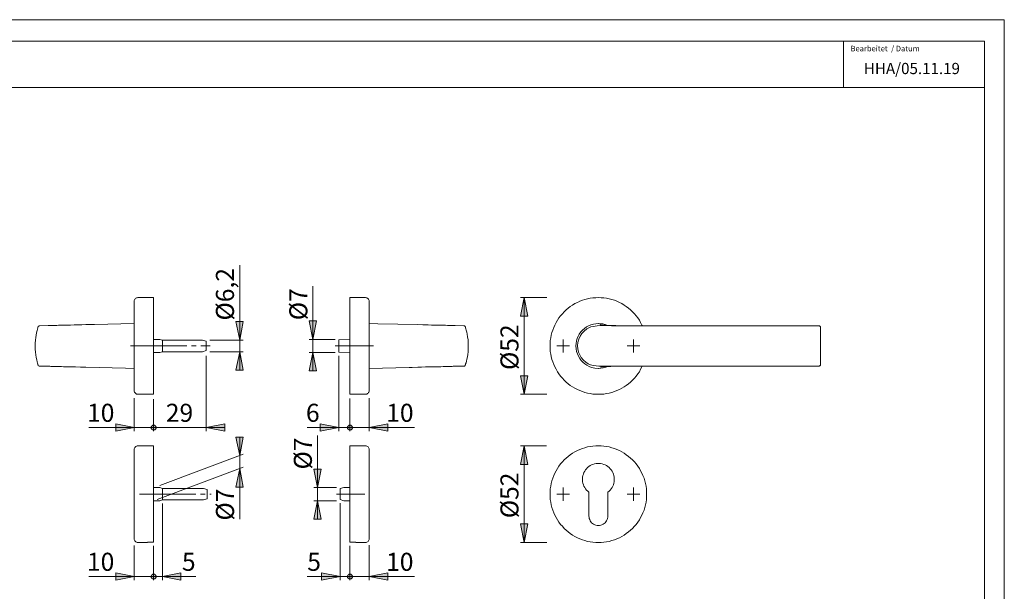
# Model space of a CAD drawing. Units: inches. Extents: x 0 to 420, y 0 to 297.
# Drawn here: x 154 to 420, y 143 to 297 of the extents above; entities that cross this region are included whole.
import ezdxf

# ---------------------------------------------------------------- set-up
doc = ezdxf.new("R2010")
doc.units = ezdxf.units.IN
doc.header["$MEASUREMENT"] = 0
for name, pattern in [('AI-Linetype-10', [19.05, 15.24, -1.27, 1.27, -1.27]), ('AI-Linetype-7', [19.05, 15.24, -1.27, 1.27, -1.27]), ('AI-Linetype-8', [19.05, 15.24, -1.27, 1.27, -1.27]), ('AI-Linetype-9', [19.05, 15.24, -1.27, 1.27, -1.27])]:
    doc.linetypes.add(name, pattern=pattern)
doc.layers.add('Ebene 1', color=7, linetype='Continuous')

# ---------------------------------------------------------------- blocks, each defined once
blk = doc.blocks.new('block 2')
at = {"layer": 'Ebene 1'}
h = blk.add_hatch(color=7, dxfattribs=at)
h.dxf.hatch_style = 2
h.paths.add_polyline_path([(290.41, 195.9), (289.38, 200.91), (291.39, 200.91)])
h.paths.add_polyline_path([(290.41, 222), (291.39, 216.99), (289.38, 216.99)])
h.paths.add_polyline_path([(290.41, 155.89), (289.38, 160.9), (291.39, 160.9)])
h.paths.add_polyline_path([(290.41, 182), (291.39, 176.99), (289.38, 176.99)])
h.paths.add_polyline_path([(143.51, 155.89), (142.52, 160.9), (144.53, 160.9)])
h.paths.add_polyline_path([(143.51, 182), (144.53, 176.99), (142.52, 176.99)])
h.paths.add_polyline_path([(143.51, 195.9), (142.52, 200.91), (144.53, 200.91)])
h.paths.add_polyline_path([(143.51, 222), (144.53, 216.99), (142.52, 216.99)])
h.paths.add_polyline_path([(233.4, 207.19), (234.39, 202.21), (232.41, 202.21)])
h.paths.add_polyline_path([(233.4, 210.68), (232.41, 215.69), (234.39, 215.69)])
h.paths.add_polyline_path([(213.61, 207.4), (214.59, 202.39), (212.58, 202.39)])
h.paths.add_polyline_path([(213.61, 210.5), (212.58, 215.51), (214.59, 215.51)])
h = blk.add_hatch(color=7, dxfattribs=at)
h.dxf.hatch_style = 2
h.paths.add_polyline_path([(240.38, 186.9), (235.37, 185.91), (235.37, 187.92)])
h.paths.add_polyline_path([(192.76, 146.68), (197.77, 147.71), (197.77, 145.7)])
h.paths.add_polyline_path([(189.69, 146.68), (189.72, 146.58), (189.76, 146.47), (189.79, 146.37), (189.87, 146.26), (189.94, 146.19), (190.04, 146.12), (190.15, 146.09), (190.25, 146.05), (190.36, 146.01), (190.5, 146.05), (190.61, 146.09), (190.71, 146.12), (190.78, 146.19), (190.89, 146.26), (190.96, 146.37), (190.99, 146.47), (191.03, 146.58), (191.03, 146.68), (191.03, 146.83), (190.99, 146.93), (190.96, 147.04), (190.89, 147.11), (190.78, 147.21), (190.71, 147.28), (190.61, 147.32), (190.5, 147.36), (190.36, 147.36), (190.25, 147.36), (190.15, 147.32), (190.04, 147.28), (189.94, 147.21), (189.87, 147.11), (189.79, 147.04), (189.76, 146.93), (189.72, 146.83)])
h.paths.add_polyline_path([(185.17, 146.68), (180.16, 145.7), (180.16, 147.71)])
h.paths.add_polyline_path([(248.57, 186.9), (253.58, 187.92), (253.58, 185.91)])
h.paths.add_polyline_path([(244.05, 186.9), (244.02, 187.04), (243.98, 187.15), (243.95, 187.25), (243.88, 187.32), (243.8, 187.43), (243.7, 187.5), (243.59, 187.54), (243.49, 187.57), (243.38, 187.57), (243.24, 187.57), (243.13, 187.54), (243.03, 187.5), (242.92, 187.43), (242.85, 187.32), (242.78, 187.25), (242.75, 187.15), (242.71, 187.04), (242.71, 186.9), (242.71, 186.8), (242.75, 186.69), (242.78, 186.58), (242.85, 186.48), (242.92, 186.41), (243.03, 186.34), (243.13, 186.3), (243.24, 186.27), (243.38, 186.23), (243.49, 186.27), (243.59, 186.3), (243.7, 186.34), (243.8, 186.41), (243.88, 186.48), (243.95, 186.58), (243.98, 186.69), (244.02, 186.8)])
h.paths.add_polyline_path([(189.69, 186.9), (189.72, 186.8), (189.76, 186.69), (189.79, 186.58), (189.87, 186.48), (189.94, 186.41), (190.04, 186.34), (190.15, 186.3), (190.25, 186.27), (190.36, 186.23), (190.5, 186.27), (190.61, 186.3), (190.71, 186.34), (190.78, 186.41), (190.89, 186.48), (190.96, 186.58), (190.99, 186.69), (191.03, 186.8), (191.03, 186.9), (191.03, 187.04), (190.99, 187.15), (190.96, 187.25), (190.89, 187.32), (190.78, 187.43), (190.71, 187.5), (190.61, 187.54), (190.5, 187.57), (190.36, 187.57), (190.25, 187.57), (190.15, 187.54), (190.04, 187.5), (189.94, 187.43), (189.87, 187.32), (189.79, 187.25), (189.76, 187.15), (189.72, 187.04)])
h.paths.add_polyline_path([(185.17, 186.9), (180.16, 185.91), (180.16, 187.92)])
h = blk.add_hatch(color=7, dxfattribs=at)
h.dxf.hatch_style = 2
h.paths.add_polyline_path([(204.61, 186.9), (209.62, 187.92), (209.62, 185.91)])
h = blk.add_hatch(color=7, dxfattribs=at)
h.dxf.hatch_style = 2
h.paths.add_polyline_path([(213.61, 175.86), (214.59, 170.85), (212.58, 170.85)])
h.paths.add_polyline_path([(213.61, 179.35), (212.58, 184.36), (214.59, 184.36)])
h = blk.add_hatch(color=7, dxfattribs=at)
h.dxf.hatch_style = 2
h.paths.add_polyline_path([(234.63, 170.71), (233.61, 175.68), (235.62, 175.68)])
h.paths.add_polyline_path([(234.63, 167.18), (235.62, 162.21), (233.61, 162.21)])
h = blk.add_hatch(color=7, dxfattribs=at)
h.dxf.hatch_style = 2
h.paths.add_polyline_path([(240.74, 146.68), (235.73, 145.7), (235.73, 147.71)])
h = blk.add_hatch(color=7, dxfattribs=at)
h.dxf.hatch_style = 2
h.paths.add_polyline_path([(248.57, 146.68), (253.58, 147.71), (253.58, 145.7)])
h.paths.add_polyline_path([(244.05, 146.68), (244.02, 146.83), (243.98, 146.93), (243.95, 147.04), (243.88, 147.11), (243.8, 147.21), (243.7, 147.28), (243.59, 147.32), (243.49, 147.36), (243.38, 147.36), (243.24, 147.36), (243.13, 147.32), (243.03, 147.28), (242.92, 147.21), (242.85, 147.11), (242.78, 147.04), (242.75, 146.93), (242.71, 146.83), (242.71, 146.68), (242.71, 146.58), (242.75, 146.47), (242.78, 146.37), (242.85, 146.26), (242.92, 146.19), (243.03, 146.12), (243.13, 146.09), (243.24, 146.05), (243.38, 146.01), (243.49, 146.05), (243.59, 146.09), (243.7, 146.12), (243.8, 146.19), (243.88, 146.26), (243.95, 146.37), (243.98, 146.47), (244.02, 146.58)])
at = {"layer": 'Ebene 1', "color": 7, "lineweight": 9}
for points in [[(213.61, 210.5), (213.61, 230.72)], [(233.4, 210.68), (233.4, 225.04)], [(186.16, 222), (185.98, 221.97), (185.77, 221.93), (185.6, 221.83), (185.46, 221.69), (185.35, 221.54), (185.24, 221.37), (185.17, 221.19), (185.17, 220.98)], [(185.17, 196.89), (185.17, 196.89), (185.17, 196.92), (185.17, 196.99), (185.17, 197.13), (185.17, 197.27), (185.17, 197.45), (185.17, 197.7), (185.17, 197.98), (185.17, 198.3), (185.17, 198.61), (185.17, 199), (185.17, 199.43), (185.17, 199.88), (185.17, 200.38), (185.17, 200.87), (185.17, 201.4), (185.17, 201.97), (185.17, 202.57), (185.17, 203.16), (185.17, 203.8), (185.17, 204.47), (185.17, 205.1), (185.17, 205.81), (185.17, 206.48), (185.17, 207.19), (185.17, 207.89), (185.17, 208.6), (185.17, 209.3), (185.17, 210.01), (185.17, 210.71), (185.17, 211.42), (185.17, 212.09), (185.17, 212.76), (185.17, 213.43), (185.17, 214.07), (185.17, 214.7), (185.17, 215.34), (185.17, 215.9), (185.17, 216.46), (185.17, 217.03), (185.17, 217.52), (185.17, 218.02), (185.17, 218.48), (185.17, 218.86), (185.17, 219.25), (185.17, 219.6), (185.17, 219.92), (185.17, 220.2), (185.17, 220.42), (185.17, 220.63), (185.17, 220.77), (185.17, 220.87), (185.17, 220.98)], [(190.36, 222), (186.16, 222)], [(190.36, 222), (190.36, 221.97), (190.36, 221.9), (190.36, 221.83), (190.36, 221.65), (190.36, 221.47), (190.36, 221.26), (190.36, 220.98), (190.36, 220.7), (190.36, 220.35), (190.36, 219.99), (190.36, 219.57), (190.36, 219.11), (190.36, 218.65), (190.36, 218.16), (190.36, 217.59), (190.36, 217.03), (190.36, 216.46), (190.36, 215.83), (190.36, 215.19), (190.36, 214.56), (190.36, 213.89), (190.36, 213.18), (190.36, 212.48), (190.36, 211.77), (190.36, 211.07), (190.36, 210.33), (190.36, 209.59), (190.36, 208.84), (190.36, 208.14), (190.36, 207.4), (190.36, 206.66), (190.36, 205.95), (190.36, 205.25), (190.36, 204.54), (190.36, 203.87), (190.36, 203.2), (190.36, 202.53), (190.36, 201.89), (190.36, 201.3), (190.36, 200.73), (190.36, 200.17), (190.36, 199.64), (190.36, 199.14), (190.36, 198.65), (190.36, 198.23), (190.36, 197.84), (190.36, 197.45), (190.36, 197.13), (190.36, 196.85), (190.36, 196.57), (190.36, 196.36), (190.36, 196.18), (190.36, 196.04), (190.36, 195.97)], [(243.38, 195.97), (243.38, 196.04), (243.38, 196.18), (243.38, 196.36), (243.38, 196.57), (243.38, 196.85), (243.38, 197.13), (243.38, 197.45), (243.38, 197.84), (243.38, 198.23), (243.38, 198.65), (243.38, 199.14), (243.38, 199.64), (243.38, 200.17), (243.38, 200.73), (243.38, 201.3), (243.38, 201.89), (243.38, 202.53), (243.38, 203.2), (243.38, 203.87), (243.38, 204.54), (243.38, 205.25), (243.38, 205.95), (243.38, 206.66), (243.38, 207.4), (243.38, 208.14), (243.38, 208.84), (243.38, 209.59), (243.38, 210.33), (243.38, 211.07), (243.38, 211.77), (243.38, 212.48), (243.38, 213.18), (243.38, 213.89), (243.38, 214.56), (243.38, 215.19), (243.38, 215.83), (243.38, 216.46), (243.38, 217.03), (243.38, 217.59), (243.38, 218.16), (243.38, 218.65), (243.38, 219.11), (243.38, 219.57), (243.38, 219.99), (243.38, 220.35), (243.38, 220.7), (243.38, 220.98), (243.38, 221.26), (243.38, 221.47), (243.38, 221.65), (243.38, 221.83), (243.38, 221.9), (243.38, 221.97), (243.38, 222)], [(247.58, 222), (243.38, 222)], [(248.57, 220.98), (248.53, 221.19), (248.5, 221.37), (248.39, 221.54), (248.28, 221.69), (248.11, 221.83), (247.97, 221.93), (247.76, 221.97), (247.58, 222)], [(248.57, 220.98), (248.57, 220.98), (248.57, 220.94), (248.57, 220.84), (248.57, 220.7), (248.57, 220.52), (248.57, 220.31), (248.57, 220.06), (248.57, 219.78), (248.57, 219.43), (248.57, 219.07), (248.57, 218.69), (248.57, 218.23), (248.57, 217.77), (248.57, 217.28), (248.57, 216.75), (248.57, 216.18), (248.57, 215.62), (248.57, 215.02), (248.57, 214.42), (248.57, 213.75), (248.57, 213.11), (248.57, 212.44), (248.57, 211.74), (248.57, 211.07), (248.57, 210.36), (248.57, 209.66), (248.57, 208.95)], [(290.41, 222), (291.39, 216.99), (289.38, 216.99), (290.41, 222)], [(296.51, 222), (289.38, 222)], [(290.41, 222), (290.41, 195.9)], [(297.39, 208.95), (297.39, 209.69), (297.46, 210.4), (297.57, 211.14), (297.71, 211.84), (297.89, 212.55), (298.1, 213.25), (298.38, 213.92), (298.66, 214.59), (299.01, 215.27), (299.37, 215.9), (299.79, 216.5), (300.21, 217.1), (300.71, 217.63), (301.2, 218.16), (301.73, 218.69), (302.3, 219.15), (302.86, 219.6), (303.49, 219.99), (304.09, 220.38), (304.76, 220.7), (305.43, 221.02), (306.11, 221.26), (306.81, 221.47), (307.52, 221.69), (308.22, 221.83), (308.96, 221.9), (309.7, 221.97), (310.41, 222), (311.15, 221.97), (311.89, 221.9), (312.6, 221.83), (313.34, 221.69), (314.04, 221.47), (314.75, 221.26), (315.42, 221.02), (316.09, 220.7), (316.72, 220.38), (317.36, 219.99), (317.96, 219.6), (318.56, 219.15), (319.12, 218.69), (319.65, 218.16), (320.15, 217.63), (320.64, 217.1), (321.06, 216.5), (321.49, 215.9), (321.84, 215.27), (322.19, 214.59), (322.26, 214.45)], [(213.61, 210.5), (212.58, 215.51), (214.59, 215.51), (213.61, 210.5)], [(233.4, 210.68), (232.41, 215.69), (234.39, 215.69), (233.4, 210.68)], [(159.17, 203.8), (159.17, 203.8), (159.17, 203.87), (159.1, 204.05), (159.03, 204.29), (158.96, 204.68), (158.82, 205.18), (158.71, 205.81), (158.57, 206.52), (158.5, 207.26), (158.43, 208.07), (158.43, 208.88), (158.43, 209.69), (158.5, 210.5), (158.57, 211.21), (158.68, 211.88), (158.79, 212.51), (158.93, 213.08), (159.03, 213.5), (159.1, 213.82), (159.14, 213.96), (159.17, 214.03)], [(159.63, 214.38), (159.49, 214.35), (159.35, 214.28), (159.24, 214.17), (159.17, 214.03)], [(161.92, 214.45), (159.63, 214.38)], [(159.63, 214.38), (159.63, 214.38)], [(161.82, 214.45), (161.82, 214.45)], [(172.05, 214.7), (171.03, 214.67), (170, 214.63), (168.95, 214.63), (167.92, 214.59), (167.22, 214.56), (166.51, 214.56), (165.84, 214.52), (165.17, 214.52), (164.68, 214.52), (164.22, 214.49), (163.76, 214.49), (163.37, 214.49), (163.02, 214.49), (162.74, 214.45), (162.49, 214.45), (162.28, 214.45), (162.07, 214.45), (161.92, 214.45)], [(185.17, 214.98), (174.38, 214.74), (173.5, 214.74), (172.05, 214.7)], [(185.17, 214.98), (185.17, 214.98)], [(261.69, 214.7), (250.9, 214.95), (248.57, 214.98)], [(271.78, 214.45), (271.71, 214.45), (271.57, 214.45), (271.39, 214.45), (271.11, 214.45), (270.79, 214.45), (270.47, 214.49), (270.12, 214.49), (269.7, 214.49), (269.2, 214.52), (268.71, 214.52), (268.22, 214.52), (267.65, 214.56), (267.05, 214.56), (266.21, 214.59), (265.36, 214.59), (264.48, 214.63), (263.07, 214.67), (261.69, 214.7)], [(274.07, 214.38), (271.78, 214.45)], [(271.92, 214.45), (271.92, 214.45)], [(274.07, 214.42), (274.07, 214.42), (274.07, 214.38)], [(274.57, 214.03), (274.5, 214.17), (274.39, 214.28), (274.25, 214.35), (274.07, 214.38)], [(274.53, 214.07), (274.53, 214.07), (274.57, 214), (274.6, 213.85), (274.67, 213.57), (274.78, 213.22), (274.92, 212.69), (275.03, 212.09), (275.13, 211.38), (275.24, 210.64), (275.27, 209.83), (275.31, 209.02), (275.31, 208.17), (275.24, 207.36), (275.17, 206.66), (275.06, 206.02), (274.96, 205.39), (274.81, 204.82), (274.71, 204.36), (274.6, 204.08), (274.57, 203.91), (274.57, 203.87)], [(310.41, 214.98), (309.74, 214.95), (309.1, 214.84), (308.43, 214.67), (307.8, 214.38), (307.2, 214.07), (306.67, 213.68), (306.14, 213.22), (305.68, 212.72), (305.29, 212.16), (304.98, 211.56), (304.73, 210.96), (304.52, 210.29), (304.41, 209.62), (304.38, 208.95), (304.41, 208.17), (304.55, 207.43), (304.76, 206.8), (305.05, 206.16), (305.4, 205.6), (305.79, 205.03), (306.28, 204.54), (306.78, 204.12), (307.34, 203.73), (307.97, 203.41), (308.61, 203.16), (309.49, 202.95), (310.41, 202.88)], [(369.92, 203.48), (359.13, 203.48), (316.02, 203.48), (312.17, 203.48), (311.4, 203.48), (310.59, 203.48), (309.81, 203.55), (309.03, 203.66), (308.33, 203.87), (307.69, 204.15), (307.09, 204.54), (306.39, 205.1), (305.82, 205.81), (305.4, 206.52), (305.08, 207.26), (304.91, 208.14), (304.84, 209.02), (304.91, 209.9), (305.15, 210.75), (305.51, 211.56), (306, 212.3), (306.6, 212.97), (307.34, 213.54), (307.87, 213.82), (308.43, 214.07), (309.03, 214.24), (310.06, 214.42)], [(310.06, 214.42), (310.09, 214.42), (311.15, 214.49), (312.24, 214.49), (313.3, 214.45), (313.97, 214.42)], [(310.44, 214.98), (310.44, 214.98), (310.41, 214.98)], [(312.74, 214.52), (312.28, 214.7), (311.61, 214.88), (310.94, 214.95), (310.44, 214.98)], [(311.36, 214.59), (311.26, 214.59), (311.04, 214.63), (310.94, 214.67), (310.87, 214.7)], [(320.04, 214.38), (315.17, 214.45), (313.76, 214.49), (312.67, 214.52), (312.24, 214.52), (311.89, 214.56), (311.5, 214.59), (311.36, 214.59)], [(313.97, 214.42), (314.4, 214.42), (315.45, 214.38), (345.05, 214.38), (369.92, 214.38)], [(369.92, 214.38), (370.03, 214.38), (370.1, 214.35), (370.21, 214.31), (370.28, 214.24), (370.35, 214.17), (370.38, 214.1), (370.42, 214), (370.42, 213.89)], [(370.42, 213.96), (370.42, 213.92), (370.42, 213.89)], [(370.42, 213.89), (370.42, 213.08), (370.42, 212.27), (370.42, 211.45), (370.42, 210.61), (370.42, 209.8), (370.42, 208.95), (370.42, 208.1), (370.42, 207.29), (370.42, 206.45), (370.42, 205.63), (370.42, 204.79), (370.42, 204.01)], [(192.02, 210.68), (190.36, 210.68)], [(192.76, 210.5), (192.02, 210.68)], [(192.76, 207.4), (192.76, 207.43), (192.76, 207.47), (192.76, 207.57), (192.76, 207.72), (192.76, 207.89), (192.76, 208.1), (192.76, 208.32), (192.76, 208.56), (192.76, 208.81), (192.76, 209.09), (192.76, 209.34), (192.76, 209.59), (192.76, 209.8), (192.76, 210.01), (192.76, 210.18), (192.76, 210.33), (192.76, 210.4), (192.76, 210.47), (192.76, 210.5)], [(203.62, 210.5), (192.76, 210.5)], [(204.61, 210.22), (203.62, 210.5)], [(204.61, 207.68), (204.61, 207.68), (204.61, 207.75), (204.61, 207.86), (204.61, 208), (204.61, 208.14), (204.61, 208.35), (204.61, 208.56), (204.61, 208.77), (204.61, 209.02), (204.61, 209.23), (204.61, 209.44), (204.61, 209.66), (204.61, 209.83), (204.61, 209.97), (204.61, 210.11), (204.61, 210.18), (204.61, 210.22)], [(205.6, 210.5), (214.59, 210.5)], [(213.61, 210.5), (213.61, 207.4)], [(239.36, 210.68), (232.41, 210.68)], [(233.4, 210.68), (233.4, 207.19)], [(243.38, 210.68), (240.38, 210.61)], [(240.38, 207.29), (240.38, 207.29), (240.38, 207.33), (240.38, 207.4), (240.38, 207.5), (240.38, 207.68), (240.38, 207.86), (240.38, 208.07), (240.38, 208.32), (240.38, 208.56), (240.38, 208.81), (240.38, 209.09), (240.38, 209.34), (240.38, 209.59), (240.38, 209.83), (240.38, 210.04), (240.38, 210.22), (240.38, 210.36), (240.38, 210.47), (240.38, 210.57), (240.38, 210.61)], [(300.92, 208.95), (300.92, 210.68)], [(319.93, 208.95), (319.93, 210.68)], [(192.02, 207.19), (192.76, 207.4)], [(192.76, 207.4), (203.62, 207.4)], [(203.62, 207.4), (204.61, 207.68)], [(205.6, 207.4), (214.59, 207.4)], [(213.61, 207.4), (214.59, 202.39), (212.58, 202.39), (213.61, 207.4)], [(213.61, 207.4), (213.61, 202.39)], [(248.57, 208.95), (248.57, 208.24), (248.57, 207.54), (248.57, 206.83), (248.57, 206.13), (248.57, 205.46), (248.57, 204.79), (248.57, 204.12), (248.57, 203.48), (248.57, 202.88), (248.57, 202.28), (248.57, 201.68), (248.57, 201.15), (248.57, 200.62), (248.57, 200.13), (248.57, 199.64), (248.57, 199.21), (248.57, 198.83), (248.57, 198.44), (248.57, 198.12), (248.57, 197.84), (248.57, 197.59), (248.57, 197.38), (248.57, 197.2), (248.57, 197.06), (248.57, 196.96), (248.57, 196.92), (248.57, 196.89)], [(322.26, 203.45), (322.19, 203.27), (321.84, 202.64), (321.49, 202), (321.06, 201.4), (320.64, 200.8), (320.15, 200.24), (319.65, 199.71), (319.12, 199.21), (318.56, 198.75), (317.96, 198.3), (317.36, 197.91), (316.72, 197.52), (316.09, 197.2), (315.42, 196.89), (314.75, 196.64), (314.04, 196.39), (313.34, 196.22), (312.6, 196.07), (311.89, 195.97), (311.15, 195.93), (310.41, 195.9), (309.7, 195.93), (308.96, 195.97), (308.22, 196.07), (307.52, 196.22), (306.81, 196.39), (306.11, 196.64), (305.43, 196.89), (304.76, 197.2), (304.09, 197.52), (303.49, 197.91), (302.86, 198.3), (302.3, 198.75), (301.73, 199.21), (301.2, 199.71), (300.71, 200.24), (300.21, 200.8), (299.79, 201.4), (299.37, 202), (299.01, 202.64), (298.66, 203.27), (298.38, 203.94), (298.1, 204.65), (297.89, 205.32), (297.71, 206.06), (297.57, 206.76), (297.46, 207.47), (297.39, 208.21), (297.39, 208.95)], [(300.92, 208.95), (299.19, 208.95)], [(300.92, 208.95), (302.68, 208.95)], [(300.92, 208.95), (300.92, 207.19)], [(319.93, 208.95), (318.17, 208.95)], [(319.93, 208.95), (321.66, 208.95)], [(319.93, 208.95), (319.93, 207.19)], [(190.36, 207.19), (192.02, 207.19)], [(204.61, 206.27), (204.61, 185.91)], [(233.4, 207.19), (234.39, 202.21), (232.41, 202.21), (233.4, 207.19)], [(239.36, 207.19), (232.41, 207.19)], [(233.4, 207.19), (233.4, 202.21)], [(240.38, 207.29), (243.38, 207.19)], [(240.38, 206.3), (240.38, 185.91)], [(159.17, 203.87), (159.24, 203.73), (159.35, 203.59), (159.49, 203.52), (159.63, 203.48)], [(159.63, 203.48), (161.92, 203.45)], [(161.82, 203.45), (161.82, 203.45)], [(161.92, 203.45), (162, 203.45), (162.17, 203.45), (162.35, 203.45), (162.6, 203.41), (162.91, 203.41), (163.23, 203.41), (163.62, 203.41), (164.04, 203.41), (164.5, 203.38), (164.99, 203.38), (165.52, 203.38), (166.09, 203.34), (166.69, 203.34), (167.53, 203.31), (168.38, 203.31), (169.26, 203.27), (170.64, 203.24), (172.05, 203.2)], [(172.05, 203.2), (182.81, 202.95), (185.17, 202.88)], [(185.17, 202.88), (185.17, 202.88)], [(248.57, 202.88), (259.33, 203.16), (260.21, 203.16), (261.69, 203.2)], [(261.69, 203.2), (262.71, 203.24), (263.74, 203.27), (264.79, 203.27), (265.82, 203.31), (266.52, 203.31), (267.19, 203.34), (267.9, 203.34), (268.57, 203.38), (269.06, 203.38), (269.52, 203.38), (269.98, 203.41), (270.37, 203.41), (270.72, 203.41), (271, 203.41), (271.25, 203.45), (271.46, 203.45), (271.64, 203.45), (271.78, 203.45), (271.82, 203.45)], [(271.82, 203.45), (274.07, 203.48)], [(271.92, 203.45), (271.92, 203.45)], [(274.07, 203.48), (274.25, 203.52), (274.39, 203.59), (274.5, 203.73), (274.57, 203.87)], [(274.07, 203.48), (274.07, 203.48)], [(310.41, 202.88), (310.44, 202.88)], [(310.44, 202.88), (311.11, 202.95), (311.75, 203.06), (312.42, 203.24), (312.74, 203.38)], [(311.29, 203.27), (311.04, 203.24)], [(311.29, 203.27), (311.47, 203.31), (311.75, 203.34), (312.67, 203.38), (313.8, 203.41), (315.91, 203.45), (320.06, 203.48)], [(370.42, 204.01), (370.42, 203.91), (370.38, 203.8), (370.35, 203.73), (370.28, 203.66), (370.21, 203.59), (370.1, 203.55), (370.03, 203.52), (369.92, 203.48)], [(370.42, 204.01), (370.42, 203.98), (370.42, 203.94)], [(290.41, 195.9), (289.38, 200.91), (291.39, 200.91), (290.41, 195.9)], [(185.17, 196.89), (185.17, 196.71), (185.24, 196.5), (185.35, 196.36), (185.46, 196.18), (185.6, 196.07), (185.77, 195.97), (185.98, 195.9), (186.16, 195.9)], [(247.58, 195.9), (247.76, 195.9), (247.97, 195.97), (248.11, 196.07), (248.28, 196.18), (248.39, 196.36), (248.5, 196.5), (248.53, 196.71), (248.57, 196.89)], [(185.17, 194.84), (185.17, 185.91)], [(186.16, 195.9), (188.77, 195.9)], [(188.77, 195.97), (188.77, 195.93), (188.77, 195.9)], [(188.77, 195.97), (190.36, 195.97)], [(190.36, 194.59), (190.36, 185.91)], [(244.97, 195.97), (243.38, 195.97)], [(243.38, 194.73), (243.38, 185.91)], [(244.97, 195.9), (244.97, 195.9), (244.97, 195.93), (244.97, 195.97)], [(244.97, 195.9), (247.58, 195.9)], [(248.57, 194.87), (248.57, 185.91)], [(296.51, 195.9), (289.38, 195.9)], [(185.17, 186.9), (172.88, 186.9)], [(185.17, 186.9), (180.16, 185.91), (180.16, 187.92), (185.17, 186.9)], [(185.17, 186.9), (190.36, 186.9)], [(204.61, 186.9), (190.36, 186.9)], [(204.61, 186.9), (209.62, 187.92), (209.62, 185.91), (204.61, 186.9)], [(204.61, 186.9), (209.62, 186.9)], [(243.38, 186.9), (231.85, 186.9)], [(240.38, 186.9), (235.37, 185.91), (235.37, 187.92), (240.38, 186.9)], [(240.38, 186.9), (235.37, 186.9)], [(243.38, 186.9), (248.57, 186.9)], [(248.57, 186.9), (253.58, 187.92), (253.58, 185.91), (248.57, 186.9)], [(248.57, 186.9), (260.83, 186.9)], [(213.61, 179.35), (212.58, 184.36), (214.59, 184.36), (213.61, 179.35)], [(213.61, 179.35), (213.61, 184.36)], [(234.63, 170.71), (234.63, 184.78)], [(186.16, 182), (185.98, 181.96), (185.77, 181.93), (185.6, 181.82), (185.46, 181.72), (185.35, 181.54), (185.24, 181.36), (185.17, 181.19), (185.17, 181.01)], [(185.17, 156.88), (185.17, 156.88), (185.17, 156.92), (185.17, 156.99), (185.17, 157.13), (185.17, 157.27), (185.17, 157.48), (185.17, 157.69), (185.17, 157.97), (185.17, 158.29), (185.17, 158.64), (185.17, 159), (185.17, 159.42), (185.17, 159.88), (185.17, 160.37), (185.17, 160.87), (185.17, 161.4), (185.17, 162), (185.17, 162.56), (185.17, 163.2), (185.17, 163.79), (185.17, 164.47), (185.17, 165.14), (185.17, 165.81), (185.17, 166.48), (185.17, 167.18), (185.17, 167.89), (185.17, 168.59), (185.17, 169.3), (185.17, 170), (185.17, 170.71), (185.17, 171.41), (185.17, 172.08), (185.17, 172.76), (185.17, 173.43), (185.17, 174.1), (185.17, 174.73), (185.17, 175.33), (185.17, 175.93), (185.17, 176.49), (185.17, 177.02), (185.17, 177.52), (185.17, 178.01), (185.17, 178.47), (185.17, 178.89), (185.17, 179.25), (185.17, 179.6), (185.17, 179.92), (185.17, 180.2), (185.17, 180.41), (185.17, 180.62), (185.17, 180.76), (185.17, 180.9), (185.17, 180.97), (185.17, 181.01)], [(190.36, 182), (186.16, 182)], [(190.36, 182), (190.36, 181.96), (190.36, 181.93), (190.36, 181.82), (190.36, 181.68), (190.36, 181.47), (190.36, 181.26), (190.36, 181.01), (190.36, 180.69), (190.36, 180.34), (190.36, 179.99), (190.36, 179.56), (190.36, 179.14), (190.36, 178.65), (190.36, 178.15), (190.36, 177.62), (190.36, 177.06), (190.36, 176.46), (190.36, 175.86), (190.36, 175.22), (190.36, 174.55), (190.36, 173.88), (190.36, 173.18), (190.36, 172.51), (190.36, 171.77), (190.36, 171.06), (190.36, 170.32), (190.36, 169.58), (190.36, 168.87), (190.36, 168.13), (190.36, 167.39), (190.36, 166.65), (190.36, 165.95), (190.36, 165.24), (190.36, 164.54), (190.36, 163.87), (190.36, 163.2), (190.36, 162.52), (190.36, 161.89), (190.36, 161.29), (190.36, 160.73), (190.36, 160.16), (190.36, 159.63), (190.36, 159.14), (190.36, 158.64), (190.36, 158.22), (190.36, 157.83), (190.36, 157.44), (190.36, 157.13), (190.36, 156.84), (190.36, 156.56), (190.36, 156.35), (190.36, 156.17), (190.36, 156.07), (190.36, 155.96)], [(243.38, 155.96), (243.38, 156.07), (243.38, 156.17), (243.38, 156.35), (243.38, 156.56), (243.38, 156.84), (243.38, 157.13), (243.38, 157.44), (243.38, 157.83), (243.38, 158.22), (243.38, 158.64), (243.38, 159.14), (243.38, 159.63), (243.38, 160.16), (243.38, 160.73), (243.38, 161.29), (243.38, 161.89), (243.38, 162.52), (243.38, 163.2), (243.38, 163.87), (243.38, 164.54), (243.38, 165.24), (243.38, 165.95), (243.38, 166.65), (243.38, 167.39), (243.38, 168.13), (243.38, 168.87), (243.38, 169.58), (243.38, 170.32), (243.38, 171.06), (243.38, 171.77), (243.38, 172.51), (243.38, 173.18), (243.38, 173.88), (243.38, 174.55), (243.38, 175.22), (243.38, 175.86), (243.38, 176.46), (243.38, 177.06), (243.38, 177.62), (243.38, 178.15), (243.38, 178.65), (243.38, 179.14), (243.38, 179.56), (243.38, 179.99), (243.38, 180.34), (243.38, 180.69), (243.38, 181.01), (243.38, 181.26), (243.38, 181.47), (243.38, 181.68), (243.38, 181.82), (243.38, 181.93), (243.38, 181.96), (243.38, 182)], [(247.58, 182), (243.38, 182)], [(248.57, 181.01), (248.53, 181.19), (248.5, 181.36), (248.39, 181.54), (248.28, 181.72), (248.11, 181.82), (247.97, 181.93), (247.76, 181.96), (247.58, 182)], [(248.57, 181.01), (248.57, 180.97), (248.57, 180.94), (248.57, 180.83), (248.57, 180.69), (248.57, 180.52), (248.57, 180.3), (248.57, 180.06), (248.57, 179.78), (248.57, 179.42), (248.57, 179.07), (248.57, 178.68), (248.57, 178.22), (248.57, 177.76), (248.57, 177.27), (248.57, 176.74), (248.57, 176.21), (248.57, 175.61), (248.57, 175.01), (248.57, 174.41), (248.57, 173.78), (248.57, 173.11), (248.57, 172.44), (248.57, 171.77), (248.57, 171.06), (248.57, 170.36), (248.57, 169.65), (248.57, 168.95)], [(290.41, 182), (291.39, 176.99), (289.38, 176.99), (290.41, 182)], [(296.44, 182), (289.38, 182)], [(290.41, 182), (290.41, 155.89)], [(297.39, 168.95), (297.39, 169.69), (297.46, 170.39), (297.57, 171.13), (297.71, 171.84), (297.89, 172.54), (298.1, 173.25), (298.38, 173.95), (298.66, 174.62), (299.01, 175.26), (299.37, 175.9), (299.79, 176.49), (300.21, 177.09), (300.71, 177.66), (301.2, 178.19), (301.73, 178.68), (302.3, 179.14), (302.86, 179.6), (303.49, 179.99), (304.09, 180.38), (304.76, 180.69), (305.43, 181.01), (306.11, 181.26), (306.81, 181.47), (307.52, 181.68), (308.22, 181.82), (308.96, 181.93), (309.7, 181.96), (310.41, 182), (311.15, 181.96), (311.89, 181.93), (312.6, 181.82), (313.34, 181.68), (314.04, 181.47), (314.75, 181.26), (315.42, 181.01), (316.09, 180.69), (316.72, 180.38), (317.36, 179.99), (317.96, 179.6), (318.56, 179.14), (319.12, 178.68), (319.65, 178.19), (320.15, 177.66), (320.64, 177.09), (321.06, 176.49), (321.49, 175.9), (321.84, 175.26), (322.19, 174.62), (322.47, 173.95), (322.76, 173.25), (322.97, 172.54), (323.14, 171.84), (323.29, 171.13), (323.39, 170.39), (323.46, 169.69), (323.46, 168.95), (323.46, 168.2), (323.39, 167.5), (323.29, 166.76), (323.14, 166.05), (322.97, 165.35), (322.76, 164.64), (322.47, 163.94), (322.19, 163.3), (321.84, 162.63), (321.49, 162), (321.06, 161.4), (320.64, 160.8), (320.15, 160.27), (319.65, 159.7), (319.12, 159.21), (318.56, 158.75), (317.96, 158.29), (317.36, 157.9), (316.72, 157.52), (316.09, 157.2), (315.42, 156.88), (314.75, 156.63), (314.04, 156.42), (313.34, 156.21), (312.6, 156.07), (311.89, 155.96), (311.15, 155.93), (310.41, 155.89), (309.7, 155.93), (308.96, 155.96), (308.22, 156.07), (307.52, 156.21), (306.81, 156.42), (306.11, 156.63), (305.43, 156.88), (304.76, 157.2), (304.09, 157.52), (303.49, 157.9), (302.86, 158.29), (302.3, 158.75), (301.73, 159.21), (301.2, 159.7), (300.71, 160.27), (300.21, 160.8), (299.79, 161.4), (299.37, 162), (299.01, 162.63), (298.66, 163.3), (298.38, 163.94), (298.1, 164.64), (297.89, 165.35), (297.71, 166.05), (297.57, 166.76), (297.46, 167.5), (297.39, 168.2), (297.39, 168.95)], [(192.02, 171.31), (214.52, 179.7)], [(213.61, 179.35), (213.61, 175.86)], [(191.31, 167.53), (214.52, 176.21)], [(213.61, 175.86), (214.59, 170.85), (212.58, 170.85), (213.61, 175.86)], [(213.61, 175.86), (213.61, 162.17)], [(234.63, 170.71), (233.61, 175.68), (235.62, 175.68), (234.63, 170.71)], [(312.98, 169.47), (313.3, 169.76), (313.58, 170.04), (313.87, 170.39), (314.11, 170.71), (314.29, 171.1), (314.47, 171.49), (314.61, 171.91), (314.68, 172.3), (314.71, 172.72), (314.71, 173.14), (314.68, 173.57), (314.61, 173.99), (314.47, 174.38), (314.32, 174.77), (314.11, 175.15), (313.87, 175.51), (313.62, 175.82), (313.3, 176.14), (312.98, 176.39), (312.63, 176.64), (312.28, 176.85), (311.89, 176.99), (311.47, 177.13), (311.04, 177.2), (310.62, 177.24), (310.2, 177.24), (309.81, 177.2), (309.39, 177.13), (308.96, 176.99), (308.57, 176.85), (308.22, 176.64), (307.87, 176.39), (307.52, 176.14), (307.23, 175.82), (306.95, 175.51), (306.74, 175.15), (306.53, 174.77), (306.39, 174.38), (306.25, 173.99), (306.18, 173.57), (306.14, 173.14), (306.14, 172.72), (306.18, 172.3), (306.25, 171.91), (306.39, 171.49), (306.53, 171.1), (306.74, 170.71), (306.99, 170.39), (307.23, 170.04), (307.55, 169.76), (307.87, 169.47)], [(192.02, 170.71), (190.36, 170.71)], [(192.76, 170.5), (192.02, 170.71)], [(192.76, 168.95), (192.76, 169.19), (192.76, 169.44), (192.76, 169.69), (192.76, 169.9), (192.76, 170.07), (192.76, 170.25), (192.76, 170.36), (192.76, 170.46), (192.76, 170.5)], [(203.87, 170.5), (192.76, 170.5)], [(204.86, 170.22), (203.87, 170.5)], [(204.86, 168.95), (204.86, 169.19), (204.86, 169.4), (204.86, 169.62), (204.86, 169.79), (204.86, 169.93), (204.86, 170.07), (204.86, 170.18), (204.86, 170.22)], [(239.71, 170.71), (233.61, 170.71)], [(234.63, 167.18), (234.63, 170.71)], [(241.72, 170.71), (240.74, 170.43)], [(240.74, 170.43), (240.74, 170.43), (240.74, 170.39), (240.74, 170.29), (240.74, 170.18), (240.74, 170), (240.74, 169.83), (240.74, 169.62), (240.74, 169.37), (240.74, 169.12), (240.74, 168.87), (240.74, 168.63), (240.74, 168.38), (240.74, 168.17), (240.74, 167.96), (240.74, 167.78), (240.74, 167.64), (240.74, 167.53), (240.74, 167.5), (240.74, 167.46)], [(243.38, 170.71), (241.72, 170.71)], [(300.92, 168.95), (300.92, 170.71)], [(319.93, 168.95), (319.93, 170.71)], [(192.76, 167.39), (192.76, 167.39), (192.76, 167.43), (192.76, 167.53), (192.76, 167.64), (192.76, 167.82), (192.76, 167.99), (192.76, 168.2), (192.76, 168.45), (192.76, 168.7), (192.76, 168.95)], [(203.87, 167.39), (204.86, 167.68)], [(204.86, 167.68), (204.86, 167.68), (204.86, 167.71), (204.86, 167.82), (204.86, 167.96), (204.86, 168.1), (204.86, 168.27), (204.86, 168.49), (204.86, 168.73), (204.86, 168.95)], [(240.74, 167.46), (241.72, 167.18)], [(248.57, 168.95), (248.57, 168.24), (248.57, 167.53), (248.57, 166.83), (248.57, 166.16), (248.57, 165.45), (248.57, 164.78), (248.57, 164.15), (248.57, 163.48), (248.57, 162.88), (248.57, 162.28), (248.57, 161.68), (248.57, 161.15), (248.57, 160.62), (248.57, 160.13), (248.57, 159.67), (248.57, 159.21), (248.57, 158.82), (248.57, 158.47), (248.57, 158.12), (248.57, 157.83), (248.57, 157.59), (248.57, 157.37), (248.57, 157.2), (248.57, 157.06), (248.57, 156.95), (248.57, 156.92), (248.57, 156.88)], [(300.92, 168.95), (299.19, 168.95)], [(300.92, 168.95), (302.68, 168.95)], [(300.92, 168.95), (300.92, 167.18)], [(307.87, 169.47), (307.87, 163.05)], [(312.98, 163.05), (312.98, 169.47)], [(319.93, 168.95), (318.17, 168.95)], [(319.93, 168.95), (321.66, 168.95)], [(319.93, 168.95), (319.93, 167.18)], [(190.36, 167.18), (192.02, 167.18)], [(192.02, 167.18), (192.76, 167.39)], [(192.76, 167.39), (203.87, 167.39)], [(192.76, 166.41), (192.76, 145.7)], [(234.63, 167.18), (235.62, 162.21), (233.61, 162.21), (234.63, 167.18)], [(239.75, 167.18), (233.61, 167.18)], [(234.63, 167.18), (234.63, 162.21)], [(240.74, 166.48), (240.74, 145.7)], [(241.72, 167.18), (243.38, 167.18)], [(307.87, 163.05), (307.9, 162.7), (307.97, 162.38), (308.08, 162.07), (308.22, 161.78), (308.4, 161.5), (308.61, 161.25), (308.86, 161.01), (309.14, 160.83), (309.46, 160.69), (309.77, 160.58), (310.09, 160.51), (310.41, 160.48), (310.76, 160.51), (311.08, 160.58), (311.4, 160.69), (311.71, 160.83), (311.96, 161.01), (312.24, 161.25), (312.46, 161.5), (312.63, 161.78), (312.77, 162.07), (312.88, 162.38), (312.95, 162.7), (312.98, 163.05)], [(290.41, 155.89), (289.38, 160.9), (291.39, 160.9), (290.41, 155.89)], [(185.17, 156.88), (185.17, 156.7), (185.24, 156.53), (185.35, 156.35), (185.46, 156.17), (185.6, 156.07), (185.77, 155.96), (185.98, 155.93), (186.16, 155.89)], [(247.58, 155.89), (247.76, 155.93), (247.97, 155.96), (248.11, 156.07), (248.28, 156.17), (248.39, 156.35), (248.5, 156.53), (248.53, 156.7), (248.57, 156.88)], [(185.17, 155.05), (185.17, 145.7)], [(186.16, 155.89), (188.77, 155.89)], [(188.77, 155.96), (188.77, 155.93), (188.77, 155.89)], [(188.77, 155.96), (190.36, 155.96)], [(190.36, 154.98), (190.36, 145.7)], [(244.97, 155.96), (243.38, 155.96)], [(243.38, 154.98), (243.38, 145.7)], [(244.97, 155.89), (244.97, 155.89), (244.97, 155.93), (244.97, 155.96)], [(244.97, 155.89), (247.58, 155.89)], [(248.57, 155.15), (248.57, 145.7)], [(296.51, 155.89), (289.38, 155.89)], [(185.17, 146.68), (172.88, 146.68)], [(185.17, 146.68), (180.16, 145.7), (180.16, 147.71), (185.17, 146.68)], [(185.17, 146.68), (190.36, 146.68)], [(190.36, 146.68), (201.82, 146.68)], [(192.76, 146.68), (197.77, 147.71), (197.77, 145.7), (192.76, 146.68)], [(192.76, 146.68), (197.77, 146.68)], [(240.74, 146.68), (231.85, 146.68)], [(240.74, 146.68), (235.73, 145.7), (235.73, 147.71), (240.74, 146.68)], [(243.38, 146.68), (240.74, 146.68)], [(243.38, 146.68), (248.57, 146.68)], [(248.57, 146.68), (253.58, 147.71), (253.58, 145.7), (248.57, 146.68)], [(248.57, 146.68), (260.83, 146.68)]]:
    blk.add_lwpolyline(points, dxfattribs=at)
at = {"layer": 'Ebene 1', "lineweight": 0}
for points in [[(290.41, 222), (291.39, 216.99), (289.38, 216.99)], [(213.61, 210.5), (212.58, 215.51), (214.59, 215.51)], [(233.4, 210.68), (232.41, 215.69), (234.39, 215.69)], [(213.61, 207.4), (214.59, 202.39), (212.58, 202.39)], [(233.4, 207.19), (234.39, 202.21), (232.41, 202.21)], [(290.41, 195.9), (289.38, 200.91), (291.39, 200.91)], [(185.17, 186.9), (180.16, 185.91), (180.16, 187.92)], [(189.69, 186.9), (189.72, 186.8), (189.76, 186.69), (189.79, 186.58), (189.87, 186.48), (189.94, 186.41), (190.04, 186.34), (190.15, 186.3), (190.25, 186.27), (190.36, 186.23), (190.5, 186.27), (190.61, 186.3), (190.71, 186.34), (190.78, 186.41), (190.89, 186.48), (190.96, 186.58), (190.99, 186.69), (191.03, 186.8), (191.03, 186.9), (191.03, 187.04), (190.99, 187.15), (190.96, 187.25), (190.89, 187.32), (190.78, 187.43), (190.71, 187.5), (190.61, 187.54), (190.5, 187.57), (190.36, 187.57), (190.25, 187.57), (190.15, 187.54), (190.04, 187.5), (189.94, 187.43), (189.87, 187.32), (189.79, 187.25), (189.76, 187.15), (189.72, 187.04), (189.69, 186.9), (190.36, 186.9)], [(204.61, 186.9), (209.62, 187.92), (209.62, 185.91)], [(240.38, 186.9), (235.37, 185.91), (235.37, 187.92)], [(244.05, 186.9), (244.02, 187.04), (243.98, 187.15), (243.95, 187.25), (243.88, 187.32), (243.8, 187.43), (243.7, 187.5), (243.59, 187.54), (243.49, 187.57), (243.38, 187.57), (243.24, 187.57), (243.13, 187.54), (243.03, 187.5), (242.92, 187.43), (242.85, 187.32), (242.78, 187.25), (242.75, 187.15), (242.71, 187.04), (242.71, 186.9), (242.71, 186.8), (242.75, 186.69), (242.78, 186.58), (242.85, 186.48), (242.92, 186.41), (243.03, 186.34), (243.13, 186.3), (243.24, 186.27), (243.38, 186.23), (243.49, 186.27), (243.59, 186.3), (243.7, 186.34), (243.8, 186.41), (243.88, 186.48), (243.95, 186.58), (243.98, 186.69), (244.02, 186.8), (244.05, 186.9), (243.38, 186.9)], [(248.57, 186.9), (253.58, 187.92), (253.58, 185.91)], [(213.61, 179.35), (212.58, 184.36), (214.59, 184.36)], [(290.41, 182), (291.39, 176.99), (289.38, 176.99)], [(213.61, 175.86), (214.59, 170.85), (212.58, 170.85)], [(234.63, 170.71), (233.61, 175.68), (235.62, 175.68)], [(234.63, 167.18), (235.62, 162.21), (233.61, 162.21)], [(290.41, 155.89), (289.38, 160.9), (291.39, 160.9)], [(185.17, 146.68), (180.16, 145.7), (180.16, 147.71)], [(189.69, 146.68), (189.72, 146.58), (189.76, 146.47), (189.79, 146.37), (189.87, 146.26), (189.94, 146.19), (190.04, 146.12), (190.15, 146.09), (190.25, 146.05), (190.36, 146.01), (190.5, 146.05), (190.61, 146.09), (190.71, 146.12), (190.78, 146.19), (190.89, 146.26), (190.96, 146.37), (190.99, 146.47), (191.03, 146.58), (191.03, 146.68), (191.03, 146.83), (190.99, 146.93), (190.96, 147.04), (190.89, 147.11), (190.78, 147.21), (190.71, 147.28), (190.61, 147.32), (190.5, 147.36), (190.36, 147.36), (190.25, 147.36), (190.15, 147.32), (190.04, 147.28), (189.94, 147.21), (189.87, 147.11), (189.79, 147.04), (189.76, 146.93), (189.72, 146.83), (189.69, 146.68), (190.36, 146.68)], [(192.76, 146.68), (197.77, 147.71), (197.77, 145.7)], [(240.74, 146.68), (235.73, 145.7), (235.73, 147.71)], [(244.05, 146.68), (244.02, 146.83), (243.98, 146.93), (243.95, 147.04), (243.88, 147.11), (243.8, 147.21), (243.7, 147.28), (243.59, 147.32), (243.49, 147.36), (243.38, 147.36), (243.24, 147.36), (243.13, 147.32), (243.03, 147.28), (242.92, 147.21), (242.85, 147.11), (242.78, 147.04), (242.75, 146.93), (242.71, 146.83), (242.71, 146.68), (242.71, 146.58), (242.75, 146.47), (242.78, 146.37), (242.85, 146.26), (242.92, 146.19), (243.03, 146.12), (243.13, 146.09), (243.24, 146.05), (243.38, 146.01), (243.49, 146.05), (243.59, 146.09), (243.7, 146.12), (243.8, 146.19), (243.88, 146.26), (243.95, 146.37), (243.98, 146.47), (244.02, 146.58), (244.05, 146.68), (243.38, 146.68)], [(248.57, 146.68), (253.58, 147.71), (253.58, 145.7)]]:
    blk.add_lwpolyline(points, dxfattribs=at)
at = {"layer": 'Ebene 1', "color": 7, "linetype": 'AI-Linetype-9', "lineweight": 9}
blk.add_lwpolyline([(184.11, 208.96), (205.64, 208.96)], dxfattribs=at)
at = {"layer": 'Ebene 1', "color": 7, "linetype": 'AI-Linetype-10', "lineweight": 9}
blk.add_lwpolyline([(249.75, 208.96), (239.36, 208.96)], dxfattribs=at)
at = {"layer": 'Ebene 1', "color": 7, "linetype": 'AI-Linetype-8', "lineweight": 9}
blk.add_lwpolyline([(186.54, 168.96), (205.89, 168.96)], dxfattribs=at)
at = {"layer": 'Ebene 1', "color": 7, "linetype": 'AI-Linetype-7', "lineweight": 9}
blk.add_lwpolyline([(239.74, 168.96), (247.38, 168.96)], dxfattribs=at)
at = {"layer": 'Ebene 1', "color": 7, "attachment_point": 7, "rotation": 90}
for s, insert, char_height in [('\\fArial Unicode MS|b0|i0|c0|p34;\\W1;Ø6,2', (212.07, 215.82), 4.8702), ('\\fArial Unicode MS|b0|i0|c0|p34;\\W0.99978;Ø7', (231.88, 215.89), 4.8704), ('\\fArial Unicode MS|b0|i0|c0|p34;\\W1;Ø52', (288.87, 202.46), 4.87), ('\\fArial Unicode MS|b0|i0|c0|p34;\\W0.99978;Ø7', (233.1, 175.61), 4.8704), ('\\fArial Unicode MS|b0|i0|c0|p34;\\W1;Ø52', (288.87, 162.46), 4.87), ('\\fArial Unicode MS|b0|i0|c0|p34;\\W0.99978;Ø7', (212.08, 161.82), 4.8704)]:
    blk.add_mtext(s, dxfattribs=dict(at, insert=insert, char_height=char_height))
at = {"layer": 'Ebene 1', "color": 7, "char_height": 4.8704, "attachment_point": 7}
for s, insert in [('\\fArial Unicode MS|b0|i0|c0|p34;\\W1.00024;10', (172.42, 188.47)), ('\\fArial Unicode MS|b0|i0|c0|p34;\\W1.00024;29', (193.68, 188.47)), ('\\fArial Unicode MS|b0|i0|c0|p34;\\W1.00024;6', (231.5, 188.47)), ('\\fArial Unicode MS|b0|i0|c0|p34;\\W1.00024;10', (253.17, 188.47)), ('\\fArial Unicode MS|b0|i0|c0|p34;\\W1.00024;10', (172.4, 148.26)), ('\\fArial Unicode MS|b0|i0|c0|p34;\\W1.00024;5', (198.03, 148.26)), ('\\fArial Unicode MS|b0|i0|c0|p34;\\W1.00024;5', (231.85, 148.25)), ('\\fArial Unicode MS|b0|i0|c0|p34;\\W1.00024;10', (253.14, 148.25))]:
    blk.add_mtext(s, dxfattribs=dict(at, insert=insert))

msp = doc.modelspace()

# ---------------------------------------------------------------- linework, layer by layer
at = {"layer": 'Ebene 1', "color": 7, "lineweight": 9}
for points in [[(420, 0), (0, 0), (0, 297), (420, 297), (420, 0)], [(414.62, 291.18), (20.07, 291.18)], [(376.63, 291.18), (376.63, 278.69)], [(414.62, 291.18), (414.62, 6)], [(20.07, 278.69), (414.62, 278.69)]]:
    msp.add_lwpolyline(points, dxfattribs=at)

# ---------------------------------------------------------------- block references
at = {"layer": 'Ebene 1'}
msp.add_blockref('block 2', (0, 0), dxfattribs=at)

# ---------------------------------------------------------------- texts
at = {"layer": 'Ebene 1', "color": 7, "attachment_point": 7}
for s, insert, char_height in [('\\fArial Unicode MS|b0|i0|c0|p34;\\W0.99955;Bearbeitet  / Datum', (378.49, 288.46), 1.4986), ('\\fArial Unicode MS|b0|i0|c0|p34;\\W0.986962;HHA/05.11.19', (382.1, 282.31), 3.0368)]:
    msp.add_mtext(s, dxfattribs=dict(at, insert=insert, char_height=char_height))

doc.saveas('drawing.dxf')
